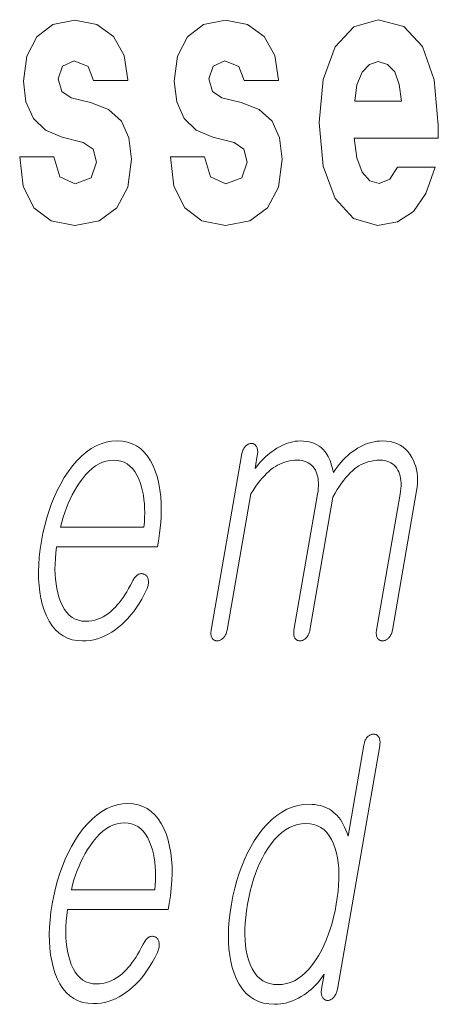
# Model space of a CAD drawing. Extents: x 0 to 210, y -109 to 297.
# Drawn here: x 153 to 155, y 11 to 15 of the extents above; entities that cross this region are included whole.
import ezdxf

# ---------------------------------------------------------------- set-up
doc = ezdxf.new("R2010")
doc.units = 0

msp = doc.modelspace()

# ---------------------------------------------------------------- linework, layer by layer
at = {"color": 7, "lineweight": 13}
for points in [[(153.333496, 14.854456), (153.37677, 14.824341), (153.392303, 14.767281), (153.367889, 14.697539), (153.296875, 14.670594), (153.229202, 14.702294), (153.202576, 14.791056), (153.051682, 14.791056), (153.067215, 14.661084), (153.114929, 14.564399), (153.191467, 14.507338), (153.295776, 14.486732), (153.403397, 14.507338), (153.482178, 14.564399), (153.530991, 14.656329), (153.547638, 14.779961), (153.535431, 14.875061), (153.502136, 14.947972), (153.445557, 15.000278), (153.365662, 15.031978), (153.279129, 15.052583), (153.238068, 15.079528), (153.222534, 15.136589), (153.241409, 15.192064), (153.293549, 15.215839), (153.354584, 15.190479), (153.378983, 15.128664), (153.530991, 15.128664), (153.530991, 15.131834), (153.514343, 15.239614), (153.467743, 15.323621), (153.393402, 15.377511), (153.295776, 15.396531), (153.198135, 15.377511), (153.127136, 15.322036), (153.082748, 15.236444), (153.068329, 15.125494), (153.079407, 15.033563), (153.112701, 14.960652), (153.165955, 14.908346), (153.239197, 14.878231)], [(154.001419, 14.854456), (154.044693, 14.824341), (154.060211, 14.767281), (154.035812, 14.697539), (153.964813, 14.670594), (153.897125, 14.702295), (153.870499, 14.791056), (153.719604, 14.791056), (153.735138, 14.661084), (153.782837, 14.564399), (153.859406, 14.507339), (153.963684, 14.486732), (154.07132, 14.507339), (154.150085, 14.564399), (154.198914, 14.656329), (154.215546, 14.779961), (154.203339, 14.875061), (154.170074, 14.947972), (154.11348, 15.000278), (154.0336, 15.031978), (153.947052, 15.052583), (153.906006, 15.079528), (153.890472, 15.136589), (153.909332, 15.192064), (153.961487, 15.215839), (154.022491, 15.190479), (154.046906, 15.128664), (154.198914, 15.128664), (154.198914, 15.131834), (154.182266, 15.239614), (154.135666, 15.323621), (154.06134, 15.377511), (153.963684, 15.396531), (153.866058, 15.377511), (153.795044, 15.322036), (153.750671, 15.236444), (153.736237, 15.125494), (153.747345, 15.033563), (153.780624, 14.960652), (153.833893, 14.908347), (153.907104, 14.878231)], [(154.725922, 14.74509), (154.692642, 14.6912), (154.644928, 14.672179), (154.602768, 14.684859), (154.569489, 14.7229), (154.545074, 14.786301), (154.533981, 14.873476), (154.90567, 14.873476), (154.906769, 14.930537), (154.889023, 15.131834), (154.836884, 15.27924), (154.753662, 15.368001), (154.640503, 15.398116), (154.532867, 15.366416), (154.449661, 15.277655), (154.396393, 15.133419), (154.378647, 14.943217), (154.396393, 14.749846), (154.449661, 14.605609), (154.530655, 14.516849), (154.637177, 14.486732), (154.725922, 14.502584), (154.796936, 14.548549), (154.851303, 14.627799), (154.892349, 14.74509)], [(154.743683, 15.036733), (154.537308, 15.036733), (154.546188, 15.109644), (154.569489, 15.165119), (154.601654, 15.199989), (154.640503, 15.212669), (154.681549, 15.199989), (154.713715, 15.166704), (154.733704, 15.111229)], [(153.551056, 12.90857), (153.542786, 12.892808), (153.5345, 12.877855), (153.526199, 12.863709), (153.517883, 12.850373), (153.509521, 12.837845), (153.50116, 12.826124), (153.492767, 12.815212), (153.484375, 12.805109), (153.475952, 12.795814), (153.467529, 12.787326), (153.45639, 12.77699), (153.445038, 12.767741), (153.43338, 12.759581), (153.421478, 12.752508), (153.409302, 12.746523), (153.396851, 12.741627), (153.384155, 12.737819), (153.371185, 12.735098), (153.357941, 12.733466), (153.344452, 12.732923), (153.327713, 12.733994), (153.312057, 12.737212), (153.29747, 12.742575), (153.283966, 12.750083), (153.271545, 12.759736), (153.260193, 12.771534), (153.249939, 12.785477), (153.240753, 12.801564), (153.232635, 12.819798), (153.225586, 12.840176), (153.220306, 12.858626), (153.216003, 12.877917), (153.212616, 12.898046), (153.210175, 12.919016), (153.208679, 12.940824), (153.20813, 12.963471), (153.208511, 12.986959), (153.209839, 13.011285), (153.212112, 13.03645), (153.215332, 13.062456), (153.661865, 13.062456), (153.666199, 13.087326), (153.671753, 13.123139), (153.675812, 13.157834), (153.678345, 13.191409), (153.679352, 13.223866), (153.678864, 13.255202), (153.676849, 13.285419), (153.67334, 13.314518), (153.668335, 13.342497), (153.661789, 13.369357), (153.653732, 13.395099), (153.643219, 13.421088), (153.631241, 13.444342), (153.617813, 13.46486), (153.602936, 13.482642), (153.586609, 13.497689), (153.568817, 13.51), (153.549591, 13.519575), (153.528915, 13.526415), (153.506775, 13.530518), (153.483185, 13.531886), (153.459137, 13.530518), (153.435608, 13.526415), (153.412598, 13.519575), (153.390106, 13.51), (153.368164, 13.497689), (153.346725, 13.482642), (153.325836, 13.46486), (153.30545, 13.444342), (153.285583, 13.421088), (153.266266, 13.395099), (153.249481, 13.369357), (153.23381, 13.342497), (153.219238, 13.314518), (153.205765, 13.285419), (153.19339, 13.255202), (153.182129, 13.223866), (153.171967, 13.191409), (153.162903, 13.157834), (153.154922, 13.123139), (153.148056, 13.087326), (153.142548, 13.051824), (153.138519, 13.017441), (153.135971, 12.984176), (153.134918, 12.952031), (153.135361, 12.921005), (153.137299, 12.891098), (153.140717, 12.86231), (153.14563, 12.834642), (153.152023, 12.808093), (153.159912, 12.782663), (153.170227, 12.756674), (153.182007, 12.733419), (153.195251, 12.712901), (153.209976, 12.695119), (153.226196, 12.680073), (153.243866, 12.667762), (153.263016, 12.658186), (153.283661, 12.651347), (153.305756, 12.647243), (153.32933, 12.645876), (153.346481, 12.646482), (153.363373, 12.6483), (153.380035, 12.651332), (153.396454, 12.655575), (153.412628, 12.661031), (153.428558, 12.6677), (153.444244, 12.67558), (153.459686, 12.684673), (153.474884, 12.694979), (153.489838, 12.706497), (153.504135, 12.718513), (153.518005, 12.731554), (153.531464, 12.745622), (153.544525, 12.760715), (153.557159, 12.776834), (153.569397, 12.79398), (153.581207, 12.81215), (153.592621, 12.831347), (153.603592, 12.85157), (153.614166, 12.872819), (153.616211, 12.877451), (153.61795, 12.882021), (153.619415, 12.886528), (153.620605, 12.890974), (153.62149, 12.895357), (153.622116, 12.899678), (153.622437, 12.903937), (153.622482, 12.908134), (153.622253, 12.91227), (153.621735, 12.916342), (153.621094, 12.919653), (153.620239, 12.922746), (153.619202, 12.925622), (153.617981, 12.92828), (153.616547, 12.93072), (153.614929, 12.932943), (153.613113, 12.934948), (153.611084, 12.936736), (153.608871, 12.938306), (153.606461, 12.939658), (153.60376, 12.941072), (153.601044, 12.942207), (153.598297, 12.943062), (153.59552, 12.943637), (153.592712, 12.943933), (153.589874, 12.943948), (153.587036, 12.943684), (153.584167, 12.94314), (153.581238, 12.942316), (153.578323, 12.941213), (153.575104, 12.939207), (153.571991, 12.936922), (153.568985, 12.934358), (153.566101, 12.931513), (153.563309, 12.928389), (153.560638, 12.924984), (153.558075, 12.921301), (153.555634, 12.917336), (153.553299, 12.913094)], [(154.034302, 13.466601), (153.900146, 12.694062), (153.899506, 12.689788), (153.899109, 12.685668), (153.898926, 12.681705), (153.898987, 12.677896), (153.899261, 12.674243), (153.89978, 12.670746), (153.900528, 12.667404), (153.90152, 12.664218), (153.902725, 12.661186), (153.904175, 12.658311), (153.905853, 12.655948), (153.907654, 12.653834), (153.909607, 12.651969), (153.911697, 12.650352), (153.91391, 12.648984), (153.91626, 12.647865), (153.918762, 12.646995), (153.921371, 12.646373), (153.924118, 12.646), (153.927002, 12.645876), (153.929718, 12.646), (153.932404, 12.646373), (153.935074, 12.646995), (153.937714, 12.647865), (153.940338, 12.648984), (153.942917, 12.650352), (153.94548, 12.651969), (153.948029, 12.653834), (153.950531, 12.655948), (153.953033, 12.658311), (153.955688, 12.661186), (153.958145, 12.664218), (153.960403, 12.667404), (153.962463, 12.670746), (153.964325, 12.674243), (153.965973, 12.677896), (153.967438, 12.681705), (153.968689, 12.685668), (153.969742, 12.689788), (153.970596, 12.694062), (154.075317, 13.297171), (154.085602, 13.31287), (154.095795, 13.327638), (154.105927, 13.341472), (154.115982, 13.354373), (154.125977, 13.366342), (154.13588, 13.377378), (154.145721, 13.387482), (154.155502, 13.396653), (154.165222, 13.404891), (154.174835, 13.412197), (154.18457, 13.418694), (154.194519, 13.424508), (154.204742, 13.429637), (154.215179, 13.434083), (154.225891, 13.437844), (154.236816, 13.440922), (154.248016, 13.443316), (154.25943, 13.445025), (154.271118, 13.446052), (154.283051, 13.446394), (154.29364, 13.445958), (154.30365, 13.444653), (154.313049, 13.442476), (154.321838, 13.43943), (154.330017, 13.435513), (154.337585, 13.430725), (154.344559, 13.425067), (154.350922, 13.418539), (154.356689, 13.411139), (154.361847, 13.40287), (154.365784, 13.394524), (154.36908, 13.385648), (154.371704, 13.376244), (154.373672, 13.366311), (154.374969, 13.355849), (154.375626, 13.34486), (154.37561, 13.333342), (154.374939, 13.321295), (154.373627, 13.30872), (154.371628, 13.295616), (154.267166, 12.694062), (154.266541, 12.689788), (154.266113, 12.685668), (154.265945, 12.681705), (154.265991, 12.677896), (154.266281, 12.674243), (154.2668, 12.670746), (154.267548, 12.667404), (154.268524, 12.664218), (154.269745, 12.661186), (154.271179, 12.658311), (154.272858, 12.655948), (154.274673, 12.653834), (154.276627, 12.651969), (154.278717, 12.650352), (154.28093, 12.648984), (154.283279, 12.647865), (154.285767, 12.646995), (154.288391, 12.646373), (154.291138, 12.646), (154.294022, 12.645876), (154.296722, 12.646), (154.299438, 12.646373), (154.302094, 12.646995), (154.304718, 12.647865), (154.307343, 12.648984), (154.309937, 12.650352), (154.3125, 12.651969), (154.315033, 12.653834), (154.317551, 12.655948), (154.320038, 12.658311), (154.322693, 12.661186), (154.325165, 12.664218), (154.327423, 12.667404), (154.329468, 12.670746), (154.331329, 12.674243), (154.332977, 12.677896), (154.334442, 12.681705), (154.335693, 12.685668), (154.336761, 12.689788), (154.337616, 12.694062), (154.439911, 13.283181), (154.449524, 13.300093), (154.459106, 13.31601), (154.468689, 13.330933), (154.478256, 13.34486), (154.487808, 13.357793), (154.497345, 13.36973), (154.506866, 13.380673), (154.516388, 13.390621), (154.525879, 13.399575), (154.53537, 13.407534), (154.545059, 13.414917), (154.555115, 13.421523), (154.565491, 13.427352), (154.576233, 13.432405), (154.587296, 13.436679), (154.598709, 13.440176), (154.610474, 13.442896), (154.622559, 13.444839), (154.63501, 13.446005), (154.647781, 13.446394), (154.658813, 13.445958), (154.669159, 13.444653), (154.678833, 13.442476), (154.687836, 13.43943), (154.696167, 13.435513), (154.703827, 13.430725), (154.710815, 13.425067), (154.717133, 13.418539), (154.722748, 13.411139), (154.727722, 13.40287), (154.731659, 13.394524), (154.734955, 13.385648), (154.737579, 13.376244), (154.739563, 13.366311), (154.74086, 13.355849), (154.741516, 13.34486), (154.741486, 13.333342), (154.740814, 13.321295), (154.739502, 13.30872), (154.737503, 13.295616), (154.633041, 12.694062), (154.632416, 12.689788), (154.631989, 12.685668), (154.631821, 12.681705), (154.631866, 12.677896), (154.632156, 12.674243), (154.632675, 12.670746), (154.633423, 12.667404), (154.634399, 12.664218), (154.63562, 12.661186), (154.637054, 12.658311), (154.638733, 12.655948), (154.640549, 12.653834), (154.642502, 12.651969), (154.644592, 12.650352), (154.646805, 12.648984), (154.649155, 12.647865), (154.651642, 12.646995), (154.654266, 12.646373), (154.657013, 12.646), (154.659897, 12.645876), (154.662613, 12.646), (154.665314, 12.646373), (154.667969, 12.646995), (154.670593, 12.647865), (154.673218, 12.648984), (154.675812, 12.650352), (154.678375, 12.651969), (154.680908, 12.653834), (154.683441, 12.655948), (154.685913, 12.658311), (154.688583, 12.661186), (154.69104, 12.664218), (154.693298, 12.667404), (154.695343, 12.670746), (154.697205, 12.674243), (154.698868, 12.677896), (154.700317, 12.681705), (154.701584, 12.685668), (154.702637, 12.689788), (154.703491, 12.694062), (154.810638, 13.31116), (154.81308, 13.327746), (154.814484, 13.343927), (154.81488, 13.359705), (154.814301, 13.375077), (154.812714, 13.390046), (154.810104, 13.404612), (154.806519, 13.418772), (154.80191, 13.432528), (154.79631, 13.445881), (154.789703, 13.458829), (154.781082, 13.47271), (154.7715, 13.485129), (154.760956, 13.496088), (154.749466, 13.505586), (154.737, 13.513621), (154.723602, 13.520197), (154.709229, 13.525311), (154.693893, 13.528964), (154.677612, 13.531156), (154.660355, 13.531886), (154.647461, 13.531482), (154.634674, 13.53027), (154.621979, 13.528249), (154.609421, 13.525419), (154.596954, 13.521782), (154.58461, 13.517337), (154.572372, 13.512083), (154.560242, 13.506021), (154.548218, 13.49915), (154.536301, 13.491471), (154.52565, 13.484041), (154.515259, 13.476051), (154.505157, 13.467503), (154.495285, 13.458394), (154.485703, 13.448726), (154.476379, 13.438498), (154.467316, 13.42771), (154.458542, 13.416363), (154.450012, 13.404456), (154.441772, 13.39199), (154.439545, 13.403554), (154.437012, 13.414621), (154.434143, 13.425192), (154.430923, 13.435265), (154.427368, 13.444839), (154.423477, 13.453917), (154.41925, 13.462498), (154.414673, 13.47058), (154.40979, 13.478166), (154.404556, 13.485254), (154.396545, 13.494114), (154.387878, 13.502042), (154.378571, 13.509036), (154.368652, 13.515099), (154.358078, 13.520227), (154.346863, 13.524425), (154.335022, 13.527689), (154.32251, 13.530021), (154.309387, 13.53142), (154.295624, 13.531886), (154.284424, 13.531482), (154.273148, 13.53027), (154.26178, 13.528249), (154.250305, 13.525419), (154.238754, 13.521782), (154.227097, 13.517337), (154.215332, 13.512083), (154.203491, 13.506021), (154.191559, 13.49915), (154.179504, 13.491471), (154.169876, 13.484772), (154.160492, 13.477731), (154.151367, 13.470347), (154.142517, 13.462622), (154.133911, 13.454555), (154.125549, 13.446145), (154.117462, 13.437393), (154.109634, 13.428301), (154.102081, 13.418865), (154.094757, 13.409088), (154.104736, 13.466601), (154.10553, 13.471762), (154.106049, 13.476673), (154.106293, 13.481337), (154.106262, 13.485751), (154.105957, 13.489917), (154.105377, 13.493834), (154.104553, 13.497502), (154.103424, 13.500922), (154.102051, 13.504093), (154.100403, 13.507015), (154.098785, 13.509673), (154.097046, 13.512052), (154.095184, 13.514151), (154.093231, 13.515969), (154.091156, 13.517508), (154.088943, 13.518766), (154.086624, 13.519746), (154.084198, 13.520446), (154.081635, 13.520865), (154.078964, 13.521005), (154.076035, 13.520865), (154.073151, 13.520446), (154.070313, 13.519746), (154.067505, 13.518766), (154.064728, 13.517508), (154.062012, 13.515969), (154.059326, 13.514151), (154.056702, 13.512052), (154.054108, 13.509673), (154.051544, 13.507015), (154.049103, 13.504093), (154.046799, 13.500922), (154.044678, 13.497502), (154.042709, 13.493834), (154.040909, 13.489917), (154.039261, 13.485751), (154.037781, 13.481337), (154.036453, 13.476673), (154.035309, 13.471762)], [(153.232697, 13.149503), (153.238312, 13.171885), (153.244507, 13.193647), (153.251312, 13.214787), (153.258698, 13.235306), (153.266693, 13.255202), (153.275269, 13.274477), (153.284454, 13.293129), (153.29422, 13.31116), (153.304596, 13.328569), (153.315582, 13.345358), (153.329468, 13.364554), (153.343658, 13.38173), (153.358154, 13.396886), (153.372986, 13.410021), (153.388092, 13.421135), (153.403534, 13.430228), (153.419281, 13.437301), (153.435318, 13.442352), (153.451675, 13.445383), (153.468338, 13.446394), (153.484665, 13.445368), (153.499985, 13.44229), (153.514313, 13.43716), (153.527664, 13.429979), (153.540009, 13.420746), (153.551361, 13.409461), (153.561737, 13.396124), (153.571106, 13.380735), (153.579498, 13.363296), (153.586884, 13.343803), (153.59198, 13.326751), (153.596268, 13.309171), (153.599762, 13.291062), (153.602478, 13.272425), (153.604385, 13.253259), (153.605499, 13.233564), (153.60582, 13.213342), (153.605347, 13.192591), (153.604065, 13.17131), (153.60199, 13.149503)], [(154.647064, 12.181499), (154.647797, 12.186365), (154.64827, 12.191012), (154.648468, 12.195443), (154.648407, 12.199656), (154.648071, 12.20365), (154.647491, 12.207427), (154.646622, 12.210987), (154.645508, 12.214329), (154.644104, 12.217453), (154.642456, 12.22036), (154.640778, 12.222722), (154.639008, 12.224836), (154.637115, 12.226702), (154.635101, 12.228318), (154.632996, 12.229687), (154.630768, 12.230805), (154.628433, 12.231676), (154.625977, 12.232298), (154.623413, 12.232671), (154.620758, 12.232795), (154.617828, 12.232686), (154.61496, 12.23236), (154.612122, 12.231815), (154.609375, 12.231054), (154.606644, 12.230075), (154.603989, 12.228878), (154.601379, 12.227464), (154.598816, 12.225831), (154.596313, 12.223982), (154.593872, 12.221914), (154.591431, 12.219023), (154.589142, 12.215945), (154.587036, 12.212681), (154.585114, 12.20923), (154.583359, 12.205593), (154.581772, 12.201769), (154.580368, 12.197759), (154.579132, 12.193562), (154.578064, 12.189178), (154.577148, 12.184608), (154.506989, 11.780463), (154.502274, 11.794686), (154.497147, 11.808132), (154.491623, 11.8208), (154.485687, 11.832691), (154.47934, 11.843805), (154.472595, 11.854142), (154.465439, 11.863702), (154.45787, 11.872484), (154.449905, 11.880489), (154.441528, 11.887717), (154.432938, 11.894215), (154.423889, 11.900028), (154.414383, 11.905158), (154.404419, 11.909603), (154.393982, 11.913365), (154.383118, 11.916443), (154.371765, 11.918837), (154.359955, 11.920547), (154.347687, 11.921572), (154.334961, 11.921914), (154.309174, 11.920547), (154.284058, 11.916443), (154.259644, 11.909603), (154.235901, 11.900028), (154.212845, 11.887717), (154.190475, 11.872671), (154.168793, 11.854888), (154.147781, 11.83437), (154.127472, 11.811116), (154.107819, 11.785127), (154.091202, 11.760241), (154.075638, 11.73408), (154.061157, 11.706645), (154.04776, 11.677935), (154.035431, 11.64795), (154.02417, 11.616692), (154.013992, 11.584158), (154.004883, 11.550349), (153.996841, 11.515266), (153.989883, 11.478909), (153.984268, 11.442846), (153.980164, 11.408029), (153.97757, 11.374453), (153.976486, 11.342121), (153.976929, 11.311033), (153.978867, 11.281189), (153.982315, 11.252587), (153.987274, 11.22523), (153.993759, 11.199116), (154.00174, 11.174246), (154.012299, 11.147961), (154.024506, 11.124443), (154.038345, 11.103691), (154.053818, 11.085707), (154.070938, 11.070489), (154.089691, 11.058039), (154.110107, 11.048354), (154.132111, 11.041437), (154.155792, 11.037287), (154.181122, 11.035904), (154.194702, 11.036324), (154.208191, 11.037582), (154.221558, 11.039681), (154.234833, 11.042619), (154.247986, 11.046396), (154.261047, 11.051013), (154.274002, 11.056469), (154.286865, 11.062764), (154.299622, 11.069899), (154.312256, 11.077872), (154.322906, 11.085505), (154.333145, 11.093479), (154.342987, 11.101795), (154.352448, 11.110453), (154.361511, 11.119453), (154.370193, 11.128795), (154.378448, 11.138479), (154.386322, 11.148505), (154.393814, 11.158873), (154.400909, 11.169582), (154.389297, 11.102743), (154.388657, 11.098469), (154.388245, 11.09435), (154.388062, 11.090385), (154.388123, 11.086577), (154.388412, 11.082925), (154.388931, 11.079427), (154.389679, 11.076085), (154.390656, 11.072899), (154.391876, 11.069867), (154.393311, 11.066992), (154.394989, 11.064613), (154.396759, 11.062453), (154.398621, 11.06051), (154.400604, 11.058784), (154.40271, 11.057277), (154.404907, 11.055986), (154.407196, 11.054914), (154.409607, 11.054059), (154.41214, 11.053422), (154.414749, 11.053002), (154.417664, 11.053111), (154.420502, 11.053437), (154.423279, 11.053982), (154.425964, 11.054743), (154.428574, 11.055722), (154.431107, 11.056919), (154.433563, 11.058333), (154.435959, 11.059966), (154.438263, 11.061815), (154.440491, 11.063883), (154.443176, 11.06679), (154.445679, 11.069914), (154.448029, 11.073256), (154.450195, 11.076816), (154.452209, 11.080593), (154.454041, 11.084588), (154.455719, 11.0888), (154.45723, 11.09323), (154.458572, 11.097878), (154.459747, 11.102743)], [(153.598907, 11.301707), (153.590637, 11.285945), (153.582352, 11.270992), (153.574036, 11.256846), (153.56572, 11.24351), (153.557373, 11.230982), (153.549011, 11.219261), (153.540619, 11.208349), (153.532227, 11.198246), (153.523804, 11.188951), (153.515366, 11.180464), (153.504242, 11.170127), (153.492889, 11.160878), (153.481232, 11.152718), (153.469315, 11.145645), (153.457153, 11.13966), (153.444702, 11.134764), (153.432007, 11.130956), (153.419037, 11.128236), (153.405792, 11.126603), (153.392288, 11.12606), (153.375549, 11.127131), (153.359909, 11.130349), (153.345322, 11.135712), (153.331818, 11.14322), (153.319397, 11.152873), (153.308044, 11.164671), (153.297791, 11.178614), (153.288589, 11.194702), (153.280472, 11.212934), (153.273438, 11.233314), (153.268158, 11.251764), (153.263855, 11.271054), (153.260468, 11.291183), (153.258026, 11.312153), (153.256531, 11.333961), (153.255981, 11.356608), (153.256348, 11.380095), (153.25769, 11.404422), (153.259949, 11.429587), (153.263168, 11.455593), (153.709717, 11.455593), (153.71405, 11.480463), (153.719604, 11.516277), (153.723648, 11.550971), (153.726196, 11.584546), (153.727203, 11.617002), (153.726715, 11.648339), (153.724701, 11.678556), (153.721191, 11.707655), (153.716187, 11.735635), (153.709625, 11.762494), (153.701584, 11.788236), (153.691071, 11.814225), (153.679092, 11.837479), (153.665665, 11.857997), (153.650787, 11.875779), (153.63446, 11.890826), (153.616669, 11.903137), (153.597443, 11.912712), (153.576752, 11.919552), (153.554626, 11.923656), (153.531036, 11.925023), (153.506973, 11.923656), (153.483459, 11.919552), (153.460449, 11.912712), (153.437958, 11.903137), (153.416016, 11.890826), (153.394577, 11.875779), (153.373688, 11.857997), (153.353302, 11.837479), (153.333435, 11.814225), (153.314117, 11.788236), (153.297333, 11.762494), (153.281662, 11.735635), (153.26709, 11.707655), (153.253616, 11.678556), (153.241241, 11.648339), (153.229965, 11.617002), (153.219818, 11.584546), (153.210739, 11.550971), (153.202759, 11.516277), (153.195892, 11.480463), (153.190384, 11.444961), (153.186356, 11.410578), (153.183823, 11.377313), (153.18277, 11.345168), (153.183212, 11.314142), (153.18515, 11.284235), (153.188568, 11.255447), (153.193481, 11.227779), (153.199875, 11.20123), (153.207764, 11.1758), (153.218063, 11.149811), (153.229858, 11.126556), (153.243103, 11.106038), (153.257828, 11.088256), (153.274048, 11.07321), (153.291718, 11.060899), (153.310852, 11.051324), (153.331497, 11.044484), (153.353592, 11.04038), (153.377167, 11.039013), (153.394318, 11.039618), (153.411224, 11.041437), (153.427887, 11.044469), (153.444305, 11.048712), (153.46048, 11.054168), (153.47641, 11.060837), (153.492096, 11.068717), (153.507538, 11.07781), (153.522736, 11.088117), (153.537689, 11.099634), (153.551971, 11.11165), (153.565857, 11.124691), (153.579315, 11.138759), (153.592377, 11.153852), (153.605011, 11.169971), (153.617249, 11.187117), (153.629059, 11.205287), (153.640457, 11.224484), (153.651443, 11.244707), (153.662018, 11.265956), (153.664047, 11.270588), (153.665802, 11.275158), (153.667267, 11.279665), (153.668457, 11.284111), (153.669342, 11.288494), (153.669952, 11.292816), (153.670288, 11.297074), (153.670334, 11.301271), (153.67009, 11.305407), (153.669586, 11.309479), (153.66893, 11.31279), (153.668091, 11.315883), (153.667053, 11.318759), (153.665833, 11.321417), (153.664398, 11.323857), (153.662781, 11.32608), (153.66095, 11.328085), (153.658936, 11.329873), (153.656723, 11.331443), (153.654312, 11.332795), (153.651611, 11.334209), (153.648895, 11.335344), (153.646133, 11.336199), (153.643356, 11.336774), (153.640564, 11.33707), (153.637726, 11.337085), (153.634888, 11.336821), (153.632019, 11.336277), (153.629089, 11.335453), (153.62616, 11.33435), (153.622955, 11.332344), (153.619843, 11.330059), (153.616821, 11.327495), (153.613937, 11.32465), (153.61116, 11.321526), (153.60849, 11.318121), (153.605927, 11.314438), (153.603485, 11.310473), (153.601135, 11.306231)], [(153.280548, 11.54264), (153.286148, 11.565022), (153.292358, 11.586784), (153.299164, 11.607924), (153.306549, 11.628443), (153.314545, 11.648339), (153.32312, 11.667614), (153.332306, 11.686267), (153.342072, 11.704298), (153.352448, 11.721707), (153.363434, 11.738495), (153.377319, 11.757691), (153.39151, 11.774868), (153.406006, 11.790023), (153.420837, 11.803158), (153.435944, 11.814272), (153.451385, 11.823365), (153.467117, 11.830438), (153.48317, 11.835489), (153.499512, 11.83852), (153.516174, 11.839531), (153.532501, 11.838505), (153.547821, 11.835427), (153.562164, 11.830297), (153.575516, 11.823116), (153.58786, 11.813883), (153.599213, 11.802598), (153.609589, 11.789261), (153.618958, 11.773872), (153.62735, 11.756433), (153.63472, 11.73694), (153.639832, 11.719889), (153.644119, 11.702308), (153.647614, 11.684199), (153.65033, 11.665562), (153.652222, 11.646396), (153.653351, 11.626701), (153.653656, 11.606479), (153.653198, 11.585728), (153.651917, 11.564447), (153.649841, 11.54264)], [(154.320129, 11.836422), (154.338593, 11.835319), (154.35585, 11.832007), (154.371887, 11.826489), (154.386688, 11.818764), (154.400269, 11.808831), (154.412628, 11.796691), (154.423767, 11.782344), (154.433655, 11.76579), (154.442352, 11.747028), (154.449814, 11.726059), (154.455383, 11.705961), (154.459824, 11.684836), (154.463135, 11.662686), (154.465332, 11.63951), (154.46637, 11.615308), (154.466293, 11.59008), (154.465057, 11.563826), (154.462708, 11.536547), (154.459229, 11.508241), (154.45462, 11.478909), (154.449097, 11.449873), (154.442795, 11.421831), (154.435715, 11.394785), (154.427856, 11.368732), (154.419189, 11.343676), (154.40979, 11.319613), (154.399567, 11.296546), (154.388565, 11.274474), (154.376801, 11.253396), (154.364258, 11.233314), (154.349487, 11.212344), (154.33429, 11.193583), (154.318634, 11.177028), (154.302521, 11.162681), (154.28595, 11.150541), (154.268936, 11.140609), (154.251434, 11.132883), (154.23349, 11.127365), (154.215088, 11.124054), (154.196228, 11.122951), (154.177551, 11.124054), (154.160095, 11.127365), (154.14389, 11.132883), (154.128937, 11.140609), (154.115234, 11.150541), (154.102783, 11.162681), (154.091553, 11.177028), (154.081604, 11.193583), (154.072876, 11.212344), (154.065414, 11.233314), (154.060059, 11.253396), (154.055786, 11.274474), (154.052643, 11.296546), (154.050568, 11.319613), (154.049622, 11.343676), (154.049805, 11.368732), (154.051056, 11.394785), (154.053421, 11.421831), (154.056885, 11.449873), (154.061462, 11.478909), (154.067017, 11.508241), (154.073334, 11.536547), (154.080399, 11.563826), (154.088226, 11.59008), (154.096802, 11.615308), (154.106125, 11.63951), (154.116211, 11.662686), (154.127045, 11.684836), (154.138641, 11.705961), (154.15097, 11.726059), (154.165726, 11.747028), (154.180969, 11.76579), (154.196671, 11.782344), (154.21286, 11.796691), (154.229553, 11.808831), (154.246704, 11.818764), (154.264343, 11.826489), (154.282455, 11.832007), (154.301056, 11.835319)]]:
    msp.add_lwpolyline(points, close=True, dxfattribs=at)

doc.saveas('drawing.dxf')
